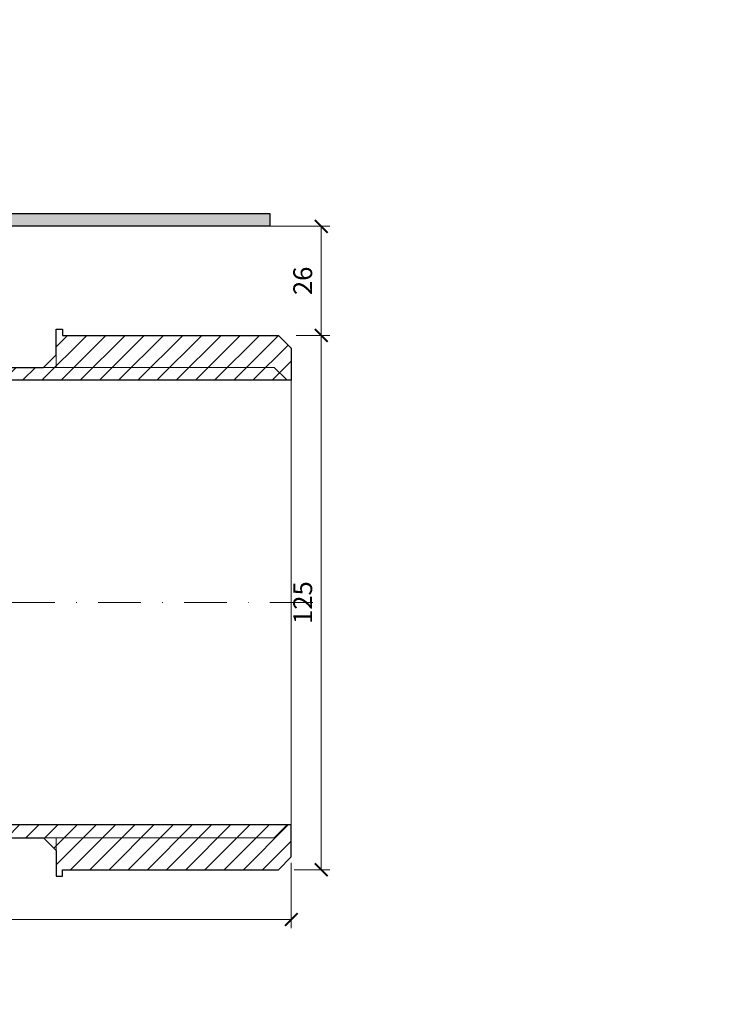
# Model space of a CAD drawing. Units: millimetres. Extents: x -3781 to 3448, y 10854 to 27988.
# Drawn here: x 1245 to 1407, y 14471 to 14701 of the extents above; entities that cross this region are included whole.
import ezdxf

# ---------------------------------------------------------------- set-up
doc = ezdxf.new("R2010")
doc.units = ezdxf.units.MM
doc.linetypes.add('DASHDOT2', pattern=[0.5, 0.25, -0.125, 0, -0.125])
doc.layers.get('DEFPOINTS').update_dxf_attribs({"color": 254, "lineweight": 30})
for name, color, linetype, lineweight in [('TOPWET_KOTY', 30, 'Continuous', 13), ('TOPWET_TENKOU', 142, 'Continuous', 13), ('TOPWET_TLUSTOU', 142, 'Continuous', 30)]:
    doc.layers.add(name, color=color, linetype=linetype, lineweight=lineweight)
doc.styles.add('REGULAR_ARIAL_NARROW', font='ARIALN.TTF')
doc.dimstyles.new('ISO-TW 1-2', dxfattribs={"dimscale": 2, "dimtxt": 2.2, "dimasz": 1.5, "dimexe": 1, "dimexo": 0, "dimgap": 0.75, "dimtad": 1, "dimdec": 0, "dimtxsty": 'REGULAR_ARIAL_NARROW', "dimblk": 'ARCHTICK', "dimcen": 0.5, "dimclrd": 256, "dimclre": 256, "dimclrt": 256, "dimadec": 0, "dimazin": 0, "dimtfac": 1, "dimtdec": 0, "dimtmove": 1, "dimatfit": 3, "dimldrblk": 'DOT', "dimfxl": 1, "dimtfill": 1, "dimtzin": 0, "dimlwd": -1, "dimlwe": -1, "dimarcsym": 0})
pattern_1 = [(45, (-18, -8787.2727), (-2.24506403, 2.24506403), [])]

# ---------------------------------------------------------------- blocks, each defined once
blk = doc.blocks.new('_ArchTick')
at = {"color": 0, "linetype": 'ByBlock', "const_width": 0.15}
blk.add_lwpolyline([(-0.5, -0.5), (0.5, 0.5)], dxfattribs=at)
blk = doc.blocks.new('*D443')
at = {"layer": 'DEFPOINTS', "color": 0, "ltscale": 30, "transparency": 16777216}
for p in [(1070.39, 14506.37), (1308.39, 14504.23), (1070.39, 14490.95)]:
    blk.add_point(p, dxfattribs=at)
at = {"layer": 'TOPWET_KOTY', "ltscale": 30, "transparency": 16777216}
for p, q in [((1070.39, 14506.37), (1070.39, 14488.95)), ((1308.39, 14504.23), (1308.39, 14488.95)), ((1308.39, 14490.95), (1070.39, 14490.95))]:
    blk.add_line(p, q, dxfattribs=at)
at = {"layer": 'TOPWET_KOTY', "ltscale": 30, "transparency": 16777216, "xscale": 3, "yscale": 3, "zscale": 3, "rotation": 180}
blk.add_blockref('_ArchTick', (1070.39, 14490.95), dxfattribs=at)
at = {"layer": 'TOPWET_KOTY', "ltscale": 30, "transparency": 16777216, "xscale": 3, "yscale": 3, "zscale": 3}
blk.add_blockref('_ArchTick', (1308.39, 14490.95), dxfattribs=at)
at = {"layer": 'TOPWET_KOTY', "ltscale": 30, "transparency": 16777216, "insert": (1189.39, 14494.69), "char_height": 4.4, "attachment_point": 5, "style": 'REGULAR_ARIAL_NARROW', "bg_fill": 3, "box_fill_scale": 1.1, "bg_fill_color": 256, "bg_fill_true_color": 13158600, "bg_fill_transparency": 0}
blk.add_mtext('238', dxfattribs=at)
blk = doc.blocks.new('_Dot')
at = {"color": 0, "linetype": 'ByBlock', "lineweight": -2}
blk.add_line((-0.5, 0), (-1, 0), dxfattribs=at)
at = {"color": 0, "linetype": 'ByBlock', "const_width": 0.5}
blk.add_lwpolyline([(-0.25, 0, 1), (0.25, 0, 1)], format="xyb", close=True, dxfattribs=at)
blk = doc.blocks.new('*D445')
at = {"layer": 'DEFPOINTS', "color": 0, "ltscale": 30, "transparency": 16777216}
for p in [(1309.55, 14627.58), (1315.38, 14627.58), (1309.05, 14502.58)]:
    blk.add_point(p, dxfattribs=at)
at = {"layer": 'TOPWET_KOTY', "ltscale": 30, "transparency": 16777216}
for p, q in [((1309.55, 14627.58), (1317.38, 14627.58)), ((1315.38, 14502.58), (1315.38, 14627.58)), ((1309.05, 14502.58), (1317.38, 14502.58))]:
    blk.add_line(p, q, dxfattribs=at)
at = {"layer": 'TOPWET_KOTY', "ltscale": 30, "transparency": 16777216, "xscale": 3, "yscale": 3, "zscale": 3}
for p, rotation in [((1315.38, 14627.58), 90), ((1315.38, 14502.58), 270)]:
    blk.add_blockref('_ArchTick', p, dxfattribs=dict(at, rotation=rotation))
at = {"layer": 'TOPWET_KOTY', "ltscale": 30, "transparency": 16777216, "insert": (1311.63, 14565.08), "char_height": 4.4, "attachment_point": 5, "rotation": 90, "style": 'REGULAR_ARIAL_NARROW', "bg_fill": 3, "box_fill_scale": 1.1, "bg_fill_color": 256, "bg_fill_true_color": 13158600, "bg_fill_transparency": 0}
blk.add_mtext('125', dxfattribs=at)
blk = doc.blocks.new('*D446')
at = {"layer": 'DEFPOINTS', "color": 0, "ltscale": 30, "transparency": 16777216}
for p in [(1302.09, 14653.11), (1315.38, 14653.11), (1309.55, 14627.58)]:
    blk.add_point(p, dxfattribs=at)
at = {"layer": 'TOPWET_KOTY', "ltscale": 30, "transparency": 16777216}
for p, q in [((1302.09, 14653.11), (1317.38, 14653.11)), ((1315.38, 14627.58), (1315.38, 14653.11)), ((1309.55, 14627.58), (1317.38, 14627.58))]:
    blk.add_line(p, q, dxfattribs=at)
at = {"layer": 'TOPWET_KOTY', "ltscale": 30, "transparency": 16777216, "xscale": 3, "yscale": 3, "zscale": 3}
for p, rotation in [((1315.38, 14653.11), 90), ((1315.38, 14627.58), 270)]:
    blk.add_blockref('_ArchTick', p, dxfattribs=dict(at, rotation=rotation))
at = {"layer": 'TOPWET_KOTY', "ltscale": 30, "transparency": 16777216, "insert": (1311.63, 14640.35), "char_height": 4.4, "attachment_point": 5, "rotation": 90, "style": 'REGULAR_ARIAL_NARROW', "bg_fill": 3, "box_fill_scale": 1.1, "bg_fill_color": 256, "bg_fill_true_color": 13158600, "bg_fill_transparency": 0}
blk.add_mtext('26', dxfattribs=at)

msp = doc.modelspace()

# ---------------------------------------------------------------- hatches: boundary and pattern name
at = {"layer": 'TOPWET_TENKOU', "ltscale": 40}
h = msp.add_hatch(dxfattribs=at)
h.set_pattern_fill('DOTS', color=256, scale=0.5, angle=60)
h.set_pattern_definition([(60, (-1698, -6587.094), (-0.488970164, 0.740578832), [0, -0.79375])])
h.paths.add_polyline_path([(1303.39, 14656.11), (1211.89, 14656.11, 0.414214), (1208.89, 14653.11), (1207.68, 14651.91, 0.198912), (1207.39, 14651.2), (1207.39, 14637.03, -0.198912), (1207.1, 14636.32), (1206.39, 14635.61), (1208.39, 14635.03), (1208.39, 14646.45, -0.198912), (1208.68, 14647.16), (1209.1, 14647.57, 0.198912), (1209.39, 14648.28), (1209.39, 14652.11, -0.414214), (1210.39, 14653.11), (1303.39, 14653.11)])
h.paths.add_polyline_path([(1064.89, 14656.11), (1028.89, 14656.11), (1028.89, 14653.11), (1066.39, 14653.11, -0.414214), (1067.39, 14652.11), (1067.39, 14648.28, 0.288479), (1067.87, 14647.33, -0.274155), (1068.39, 14646.45), (1068.39, 14635.03), (1070.39, 14635.61), (1069.68, 14636.32, -0.198912), (1069.39, 14637.03), (1069.39, 14651.2, 0.198912), (1069.1, 14651.91), (1067.89, 14653.11, 0.414214)])
h.paths.add_polyline_path([(1028.89, 14656.11), (973.39, 14656.11), (973.39, 14653.11), (1028.89, 14653.11)])

# ---------------------------------------------------------------- linework, layer by layer
at = {"layer": 'TOPWET_TENKOU', "linetype": 'DASHDOT2', "ltscale": 40}
msp.add_lwpolyline([(1313.39, 14565.08), (1141.39, 14565.08, -0.414214), (1138.39, 14568.08), (1138.39, 14701.44)], format="xyb", dxfattribs=at)
at = {"layer": 'TOPWET_TENKOU', "ltscale": 30}
msp.add_lwpolyline([(1303.39, 14656.11), (1303.39, 14653.11), (1210.39, 14653.11, 0.414214), (1209.39, 14652.11), (1209.39, 14648.28, -0.198912), (1209.1, 14647.57), (1208.68, 14647.16, 0.198912), (1208.39, 14646.45), (1208.39, 14635.03), (1206.39, 14635.61), (1207.1, 14636.32, 0.198912), (1207.39, 14637.03), (1207.39, 14651.2, -0.198912), (1207.68, 14651.91), (1208.89, 14653.11, -0.414214), (1211.89, 14656.11)], format="xyb", close=True, dxfattribs=at)
at = {"layer": 'TOPWET_TENKOU', "ltscale": 40}
for points in [[(1253.39, 14620.08), (1253.39, 14623.08), (1250.39, 14620.08), (1253.39, 14620.08)], [(1308.39, 14617.08), (1308.39, 14513.08)]]:
    msp.add_lwpolyline(points, dxfattribs=at)

# ---------------------------------------------------------------- dimensions: what is measured, and where the dimension line sits
at = {"layer": 'TOPWET_KOTY', "ltscale": 30}
dim = msp.add_linear_dim(base=(1070.39, 14490.95), p1=(1308.39, 14504.23), p2=(1070.39, 14506.37), dimstyle='ISO-TW 1-2', dxfattribs=at)
dim.commit()
dim.dimension.update_dxf_attribs({"geometry": '*D443', "text_midpoint": (1189.39, 14494.69)})

# ---------------------------------------------------------------- next in the draw order: linework, layer by layer
at = {"layer": 'TOPWET_TENKOU', "ltscale": 40}
msp.add_lwpolyline([(1253.39, 14510.08), (1253.39, 14507.08), (1250.39, 14510.08), (1253.39, 14510.08)], dxfattribs=at)

# ---------------------------------------------------------------- next in the draw order: dimensions: what is measured, and where the dimension line sits
at = {"layer": 'TOPWET_KOTY', "ltscale": 30}
dim = msp.add_linear_dim(base=(1315.38, 14627.58), p1=(1309.05, 14502.58), p2=(1309.55, 14627.58), angle=90, dimstyle='ISO-TW 1-2', dxfattribs=at)
dim.commit()
dim.dimension.update_dxf_attribs({"geometry": '*D445', "text_midpoint": (1311.63, 14565.08)})

# ---------------------------------------------------------------- next in the draw order: linework, layer by layer
at = {"layer": 'TOPWET_TENKOU', "ltscale": 40}
msp.add_lwpolyline([(1253.39, 14510.08), (1304.39, 14510.08), (1307.39, 14513.08), (1308.39, 14513.08), (1308.39, 14505.58), (1305.39, 14502.58), (1254.89, 14502.58), (1254.89, 14501.08), (1253.39, 14501.08), (1253.39, 14510.08)], close=True, dxfattribs=at)
at = {"layer": 'TOPWET_TLUSTOU', "ltscale": 40}
msp.add_lwpolyline([(1073.39, 14510.08), (1250.39, 14510.08), (1253.39, 14507.08), (1253.39, 14501.08), (1254.89, 14501.08), (1254.89, 14502.58), (1305.39, 14502.58), (1308.39, 14505.58), (1308.39, 14513.08), (1076.39, 14513.08, -0.414214)], format="xyb", dxfattribs=at)

# ---------------------------------------------------------------- next in the draw order: dimensions: what is measured, and where the dimension line sits
at = {"layer": 'TOPWET_KOTY', "ltscale": 30}
dim = msp.add_linear_dim(base=(1315.38, 14653.11), p1=(1309.55, 14627.58), p2=(1302.09, 14653.11), angle=90, dimstyle='ISO-TW 1-2', dxfattribs=at)
dim.commit()
dim.dimension.update_dxf_attribs({"geometry": '*D446', "text_midpoint": (1311.63, 14640.35)})

# ---------------------------------------------------------------- next in the draw order: hatches: boundary and pattern name
at = {"layer": 'TOPWET_TENKOU', "ltscale": 40}
h = msp.add_hatch(dxfattribs=at)
h.set_pattern_fill('LINE', color=256, angle=45)
h.set_pattern_definition([(45, (-18, -8802.2727), (-2.24506403, 2.24506403), [])])
edge = h.paths.add_edge_path()
edge.add_line((2046.64, 14631.11), (2050.39, 14631.11))
edge.add_line((2050.39, 14631.11), (2052.39, 14633.11))
edge.add_line((2052.39, 14633.11), (2052.39, 14643.11))
edge.add_line((2052.39, 14643.11), (2054.39, 14645.11))
edge.add_line((2054.39, 14645.11), (2054.39, 14649.11))
edge.add_line((2054.39, 14649.11), (2056.39, 14649.11))
edge.add_line((2056.39, 14649.11), (2056.39, 14647.11))
edge.add_line((2056.39, 14647.11), (2057.39, 14647.11))
edge.add_line((2057.39, 14647.11), (2057.89, 14647.61))
edge.add_line((2057.89, 14647.61), (2057.89, 14649.11))
edge.add_line((2057.89, 14649.11), (2077.39, 14649.11))
edge.add_arc((2077.39, 14652.11), 3, 270, 360)
edge.add_line((2080.39, 14652.11), (2080.39, 14653.11))
edge.add_line((2080.39, 14653.11), (2050.39, 14653.11))
edge.add_arc((2050.39, 14652.11), 1, 90, 180)
edge.add_line((2049.39, 14652.11), (2049.39, 14648.28))
edge.add_arc((2048.39, 14648.28), 1, -45, 0, ccw=False)
edge.add_line((2049.1, 14647.57), (2048.68, 14647.16))
edge.add_arc((2049.39, 14646.45), 1, 135, 180)
edge.add_line((2048.39, 14646.45), (2048.39, 14635.03))
edge.add_arc((2047.39, 14635.03), 1, -45, 0, ccw=False)
edge.add_line((2048.1, 14634.32), (2047.68, 14633.91))
edge.add_arc((2046.97, 14634.61), 1, 270, 315, ccw=False)
edge.add_line((2046.97, 14633.61), (2039.89, 14633.61))
edge.add_line((2039.89, 14633.61), (2038.89, 14632.61))
edge.add_line((2038.89, 14632.61), (2038.89, 14631.11))
edge.add_line((2038.89, 14631.11), (2045.14, 14631.11))
edge.add_line((2045.14, 14631.11), (2045.14, 14628.61))
edge.add_arc((2045.64, 14628.61), 0.5, 180, 270)
edge.add_line((2045.64, 14628.11), (2046.14, 14628.11))
edge.add_arc((2046.14, 14628.61), 0.5, 270, 360)
edge.add_line((2046.64, 14628.61), (2046.64, 14631.11))
h.paths.add_polyline_path([(2036.85, 14471.11), (2040.9, 14475.15), (2041.88, 14551.49), (2042.87, 14569.4), (2045.14, 14631.11), (2042.14, 14631.11), (2039.89, 14570.11), (2038.91, 14554.11)])
edge = h.paths.add_edge_path()
edge.add_arc((365.14, 14628.11), 2, 264.7741, 401.4096)
edge = h.paths.add_edge_path()
edge.add_line((2044.23, 14606.34), (2051.89, 14610.67))
edge.add_arc((2049.39, 14615), 5, 300, 360)
edge.add_line((2054.39, 14615), (2054.39, 14648.61))
edge.add_line((2054.39, 14648.61), (2054.89, 14649.11))
edge.add_line((2054.89, 14649.11), (2055.89, 14649.11))
edge.add_line((2055.89, 14649.11), (2056.39, 14648.61))
edge.add_line((2056.39, 14648.61), (2056.39, 14615))
edge.add_arc((2049.39, 14615), 7, -60, 0, ccw=False)
edge.add_line((2052.89, 14608.94), (2044.14, 14603.99))
edge.add_line((2044.14, 14603.99), (2044.23, 14606.34))
edge = h.paths.add_edge_path()
edge.add_arc((2044.14, 14603.99), 2, 267.8945, 389.5098)
h = msp.add_hatch(dxfattribs=at)
h.set_pattern_fill('LINE', color=256, angle=45)
h.set_pattern_definition(pattern_1)
edge = h.paths.add_edge_path()
edge.add_line((1066.39, 14653.11), (1033.39, 14653.11))
edge.add_line((1033.39, 14653.11), (1031.39, 14651.11))
edge.add_line((1031.39, 14651.11), (1031.39, 14649.11))
edge.add_line((1031.39, 14649.11), (1058.89, 14649.11))
edge.add_line((1058.89, 14649.11), (1058.89, 14647.61))
edge.add_line((1058.89, 14647.61), (1059.39, 14647.11))
edge.add_line((1059.39, 14647.11), (1060.39, 14647.11))
edge.add_line((1060.39, 14647.11), (1060.39, 14649.11))
edge.add_line((1060.39, 14649.11), (1062.39, 14649.11))
edge.add_line((1062.39, 14649.11), (1062.39, 14645.11))
edge.add_line((1062.39, 14645.11), (1064.39, 14643.11))
edge.add_line((1064.39, 14643.11), (1064.39, 14633.11))
edge.add_line((1064.39, 14633.11), (1066.39, 14631.11))
edge.add_line((1066.39, 14631.11), (1070.14, 14631.11))
edge.add_line((1070.14, 14631.11), (1070.14, 14628.61))
edge.add_arc((1070.64, 14628.61), 0.5, 180, 270)
edge.add_line((1070.64, 14628.11), (1071.14, 14628.11))
edge.add_arc((1071.14, 14628.61), 0.5, 270, 360)
edge.add_line((1071.64, 14628.61), (1071.64, 14631.11))
edge.add_line((1071.64, 14631.11), (1073.39, 14631.11))
edge.add_line((1073.39, 14631.11), (1073.39, 14621.61))
edge.add_arc((1073.89, 14621.61), 0.5, 180, 270)
edge.add_line((1073.89, 14621.11), (1074.39, 14621.11))
edge.add_arc((1074.39, 14621.61), 0.5, 270, 360)
edge.add_line((1074.89, 14621.61), (1074.89, 14631.11))
edge.add_line((1074.89, 14631.11), (1077.89, 14631.11))
edge.add_line((1077.89, 14631.11), (1077.89, 14632.61))
edge.add_line((1077.89, 14632.61), (1076.89, 14633.61))
edge.add_line((1076.89, 14633.61), (1069.8, 14633.61))
edge.add_arc((1069.8, 14634.61), 1, 225, 270, ccw=False)
edge.add_line((1069.1, 14633.91), (1068.68, 14634.32))
edge.add_arc((1069.39, 14635.03), 1, 180, 225, ccw=False)
edge.add_line((1068.39, 14635.03), (1068.39, 14646.45))
edge.add_arc((1067.39, 14646.45), 1, 360, 405)
edge.add_line((1068.1, 14647.16), (1067.68, 14647.57))
edge.add_arc((1068.39, 14648.28), 1, 180, 225, ccw=False)
edge.add_line((1067.39, 14648.28), (1067.39, 14652.11))
edge.add_arc((1066.39, 14652.11), 1, 0, 90)
edge = h.paths.add_edge_path()
edge.add_line((1076.39, 14513.08), (1307.39, 14513.08))
edge.add_line((1307.39, 14513.08), (1304.39, 14510.08))
edge.add_line((1304.39, 14510.08), (1073.39, 14510.08))
edge.add_arc((1073.39, 14513.08), 3, 180, 270, ccw=False)
edge.add_line((1070.39, 14513.08), (1070.39, 14628.18))
edge.add_line((1070.39, 14628.18), (1070.5, 14628.13))
edge.add_line((1070.5, 14628.13), (1070.64, 14628.11))
edge.add_line((1070.64, 14628.11), (1071.14, 14628.11))
edge.add_arc((1071.14, 14628.61), 0.5, 270, 360)
edge.add_line((1071.64, 14628.61), (1071.64, 14631.11))
edge.add_line((1071.64, 14631.11), (1073.39, 14631.11))
edge.add_line((1073.39, 14631.11), (1073.39, 14516.08))
edge.add_arc((1076.39, 14516.08), 3, 180, 270)
h.paths.add_polyline_path([(1253.39, 14510.08), (1304.39, 14510.08), (1307.39, 14513.08), (1308.39, 14513.08), (1308.39, 14505.58), (1305.39, 14502.58), (1254.89, 14502.58), (1254.89, 14501.08), (1253.39, 14501.08)])
h.paths.add_polyline_path([(1253.39, 14510.08), (1253.39, 14507.08), (1250.39, 14510.08)])
edge = h.paths.add_edge_path(flags=16)
edge.add_arc((1070.39, 14629.13), 2, 97.3812, 270)
h = msp.add_hatch(dxfattribs=at)
h.set_pattern_fill('LINE', color=256, angle=45)
h.set_pattern_definition(pattern_1)
h.paths.add_polyline_path([(1254.89, 14627.58), (1254.89, 14629.08), (1253.39, 14629.08), (1253.39, 14623.08), (1253.39, 14620.08), (1304.39, 14620.08), (1307.39, 14617.08), (1308.39, 14617.08), (1308.39, 14624.58), (1305.39, 14627.58)])
h.paths.add_polyline_path([(1206.64, 14628.61, -0.267949), (1206.39, 14628.18), (1206.39, 14627.13, 0.937575), (1206.65, 14631.11), (1206.64, 14631.11)], flags=17)
edge = h.paths.add_edge_path()
edge.add_line((1205.14, 14628.61), (1205.14, 14631.11))
edge.add_line((1205.14, 14631.11), (1203.39, 14631.11))
edge.add_line((1203.39, 14631.11), (1203.39, 14617.08))
edge.add_line((1203.39, 14617.08), (1307.39, 14617.08))
edge.add_line((1307.39, 14617.08), (1304.39, 14620.08))
edge.add_line((1304.39, 14620.08), (1206.39, 14620.08))
edge.add_line((1206.39, 14620.08), (1206.39, 14628.18))
edge.add_arc((1206.14, 14628.61), 0.5, 270, 300, ccw=False)
edge.add_line((1206.14, 14628.11), (1205.64, 14628.11))
edge.add_arc((1205.64, 14628.61), 0.5, 180, 270, ccw=False)
h.paths.add_polyline_path([(1253.39, 14620.08), (1253.39, 14623.08), (1250.39, 14620.08)], flags=16)
edge = h.paths.add_edge_path()
edge.add_line((1203.39, 14621.61), (1203.39, 14631.11))
edge.add_line((1203.39, 14631.11), (1205.14, 14631.11))
edge.add_line((1205.14, 14631.11), (1205.14, 14628.61))
edge.add_arc((1205.64, 14628.61), 0.5, 180, 270)
edge.add_line((1205.64, 14628.11), (1206.14, 14628.11))
edge.add_arc((1206.14, 14628.61), 0.5, 270, 360)
edge.add_line((1206.64, 14628.61), (1206.64, 14631.11))
edge.add_line((1206.64, 14631.11), (1210.39, 14631.11))
edge.add_line((1210.39, 14631.11), (1212.39, 14633.11))
edge.add_line((1212.39, 14633.11), (1212.39, 14643.11))
edge.add_line((1212.39, 14643.11), (1214.39, 14645.11))
edge.add_line((1214.39, 14645.11), (1214.39, 14649.11))
edge.add_line((1214.39, 14649.11), (1216.39, 14649.11))
edge.add_line((1216.39, 14649.11), (1216.39, 14647.11))
edge.add_line((1216.39, 14647.11), (1217.39, 14647.11))
edge.add_line((1217.39, 14647.11), (1217.89, 14647.61))
edge.add_line((1217.89, 14647.61), (1217.89, 14649.11))
edge.add_line((1217.89, 14649.11), (1237.39, 14649.11))
edge.add_arc((1237.39, 14652.11), 3, 270, 360)
edge.add_line((1240.39, 14652.11), (1240.39, 14653.11))
edge.add_line((1240.39, 14653.11), (1210.39, 14653.11))
edge.add_arc((1210.39, 14652.11), 1, 90, 180)
edge.add_line((1209.39, 14652.11), (1209.39, 14648.28))
edge.add_arc((1208.39, 14648.28), 1, -45, 0, ccw=False)
edge.add_line((1209.1, 14647.57), (1208.68, 14647.16))
edge.add_arc((1209.39, 14646.45), 1, 135, 180)
edge.add_line((1208.39, 14646.45), (1208.39, 14635.03))
edge.add_arc((1207.39, 14635.03), 1, -45, 0, ccw=False)
edge.add_line((1208.1, 14634.32), (1207.68, 14633.91))
edge.add_arc((1206.97, 14634.61), 1, 270, 315, ccw=False)
edge.add_line((1206.97, 14633.61), (1199.89, 14633.61))
edge.add_line((1199.89, 14633.61), (1198.89, 14632.61))
edge.add_line((1198.89, 14632.61), (1198.89, 14631.11))
edge.add_line((1198.89, 14631.11), (1201.89, 14631.11))
edge.add_line((1201.89, 14631.11), (1201.89, 14621.61))
edge.add_arc((1202.39, 14621.61), 0.5, 180, 270)
edge.add_line((1202.39, 14621.11), (1202.89, 14621.11))
edge.add_arc((1202.89, 14621.61), 0.5, 270, 360)

# ---------------------------------------------------------------- next in the draw order: linework, layer by layer
for points in [[(1070.39, 14628.18, 0.131652), (1070.64, 14628.11), (1071.14, 14628.11, 0.414214), (1071.64, 14628.61), (1071.64, 14631.11), (1073.39, 14631.11), (1073.39, 14516.08, 0.414214), (1076.39, 14513.08), (1307.39, 14513.08), (1304.39, 14510.08), (1073.39, 14510.08, -0.414214), (1070.39, 14513.08)], [(1205.14, 14628.61), (1205.14, 14631.11), (1203.39, 14631.11), (1203.39, 14617.08), (1307.39, 14617.08), (1304.39, 14620.08), (1206.39, 14620.08), (1206.39, 14628.18, -0.131652), (1206.14, 14628.11), (1205.64, 14628.11, -0.414214)]]:
    msp.add_lwpolyline(points, format="xyb", close=True, dxfattribs=at)
msp.add_lwpolyline([(1253.39, 14620.08), (1304.39, 14620.08), (1307.39, 14617.08), (1308.39, 14617.08), (1308.39, 14624.58), (1305.39, 14627.58), (1254.89, 14627.58), (1254.89, 14629.08), (1253.39, 14629.08), (1253.39, 14620.08)], close=True, dxfattribs=at)
at = {"layer": 'TOPWET_TLUSTOU', "ltscale": 40}
for points in [[(1211.89, 14656.11), (1303.39, 14656.11), (1303.39, 14653.11), (1240.39, 14653.11)], [(1206.39, 14620.08), (1250.39, 14620.08), (1253.39, 14623.08), (1253.39, 14629.08), (1254.89, 14629.08), (1254.89, 14627.58), (1305.39, 14627.58), (1308.39, 14624.58), (1308.39, 14617.08), (1203.39, 14617.08)]]:
    msp.add_lwpolyline(points, dxfattribs=at)

doc.saveas('drawing.dxf')
